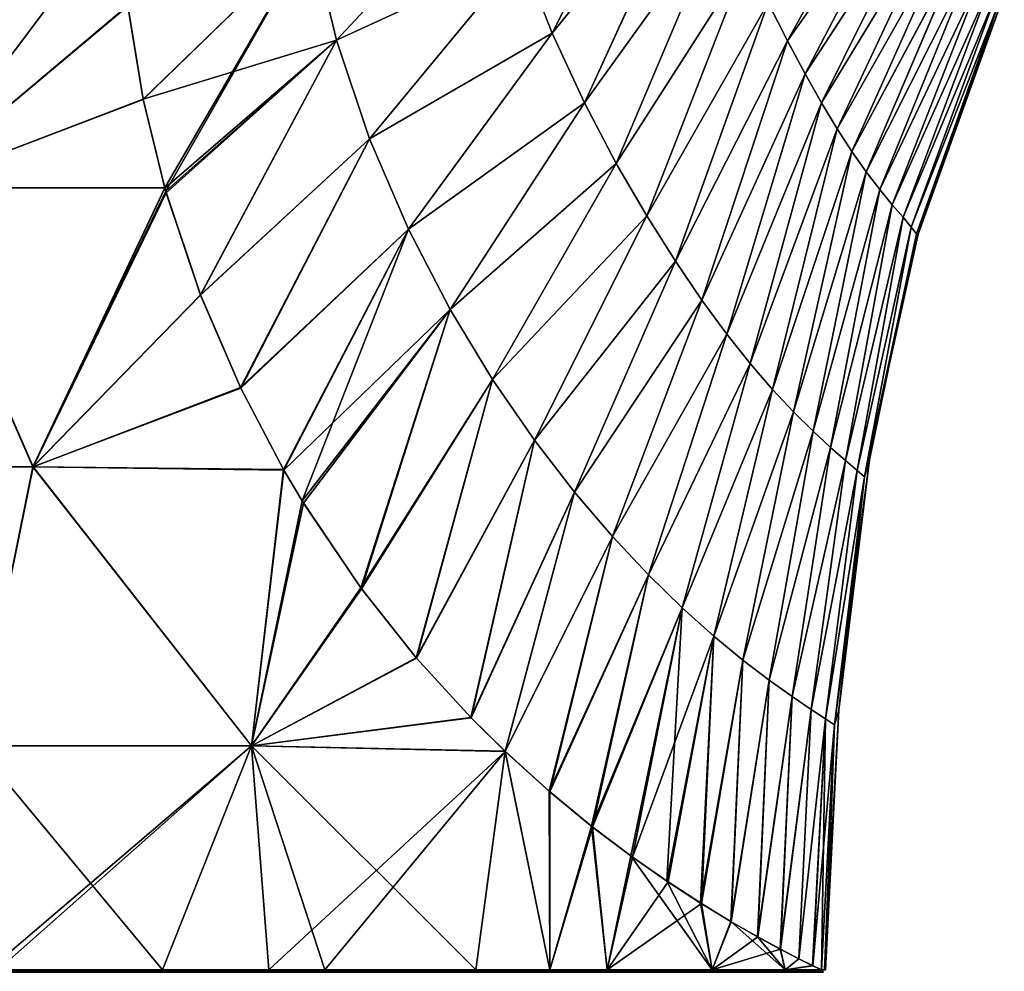
# Model space of a CAD drawing. Units: millimetres. Extents: x -46 to 145, y -107 to 151.
# Drawn here: x -4 to 32, y 0 to 34 of the extents above; entities that cross this region are included whole.
import ezdxf

# ---------------------------------------------------------------- set-up
doc = ezdxf.new("R2010")
doc.units = ezdxf.units.MM
doc.header["$LTSCALE"] = 65.185185
for name, color, linetype in [('20', 7, 'CONTINUOUS'), ('21', 7, 'CONTINUOUS'), ('24', 7, 'CONTINUOUS'), ('31', 7, 'CONTINUOUS'), ('56', 7, 'CONTINUOUS'), ('57', 7, 'CONTINUOUS')]:
    doc.layers.add(name, color=color, linetype=linetype)

msp = doc.modelspace()

# ---------------------------------------------------------------- linework, layer by layer
at = {"layer": '20', "linetype": 'Continuous'}
for points in [[(0.054, 37.995, -25.4), (-7.42, 28.062, -24.292), (-8.753, 38.072, -23.844), (0.054, 37.995, -25.4)], [(-8.743, 38.072, 23.848), (-7.428, 28.062, 24.29), (0.358, 34.573, 25.397), (-8.743, 38.072, 23.848)], [(0.355, 34.598, -25.398), (-7.42, 28.062, -24.292), (0.054, 37.995, -25.4), (0.355, 34.598, -25.398)], [(0.358, 34.573, 25.397), (-7.428, 28.062, 24.29), (0.914, 31.225, 25.384), (0.358, 34.573, 25.397)], [(0.911, 31.239, -25.384), (-7.42, 28.062, -24.292), (0.355, 34.598, -25.398), (0.911, 31.239, -25.384)], [(-7.428, 28.062, 24.29), (1.69, 28.054, 25.344), (0.914, 31.225, 25.384), (-7.428, 28.062, 24.29)], [(1.691, 28.05, -25.344), (-7.42, 28.062, -24.292), (0.911, 31.239, -25.384), (1.691, 28.05, -25.344)], [(-11.801, 18.052, 22.492), (-3.055, 18.052, 25.216), (-7.428, 28.062, 24.29), (-11.801, 18.052, 22.492)], [(-3.042, 18.052, -25.217), (-11.79, 18.052, -22.498), (-7.42, 28.062, -24.292), (-3.042, 18.052, -25.217)], [(-7.428, 28.062, 24.29), (-3.055, 18.052, 25.216), (1.69, 28.054, 25.344), (-7.428, 28.062, 24.29)], [(1.691, 28.05, -25.344), (-3.042, 18.052, -25.217), (-7.42, 28.062, -24.292), (1.691, 28.05, -25.344)], [(1.69, 28.054, 25.344), (-3.055, 18.052, 25.216), (1.723, 27.935, 25.341), (1.69, 28.054, 25.344)], [(1.723, 27.935, 25.341), (-3.055, 18.052, 25.216), (2.961, 24.225, 25.227), (1.723, 27.935, 25.341)], [(1.739, 27.879, -25.34), (-3.042, 18.052, -25.217), (1.691, 28.05, -25.344), (1.739, 27.879, -25.34)], [(2.967, 24.209, -25.226), (-3.042, 18.052, -25.217), (1.739, 27.879, -25.34), (2.967, 24.209, -25.226)], [(2.961, 24.225, 25.227), (-3.055, 18.052, 25.216), (4.41, 20.869, 25.014), (2.961, 24.225, 25.227)], [(4.398, 20.894, -25.016), (-3.042, 18.052, -25.217), (2.967, 24.209, -25.226), (4.398, 20.894, -25.016)], [(-3.055, 18.052, 25.216), (5.947, 17.954, 24.694), (4.41, 20.869, 25.014), (-3.055, 18.052, 25.216)], [(5.956, 17.936, -24.692), (-3.042, 18.052, -25.217), (4.398, 20.894, -25.016), (5.956, 17.936, -24.692)], [(-11.801, 18.052, 22.492), (-5.082, 8.042, 24.886), (-3.055, 18.052, 25.216), (-11.801, 18.052, 22.492)], [(-3.042, 18.052, -25.217), (-5.079, 8.042, -24.887), (-11.79, 18.052, -22.498), (-3.042, 18.052, -25.217)], [(-5.082, 8.042, 24.886), (4.793, 8.042, 24.944), (-3.055, 18.052, 25.216), (-5.082, 8.042, 24.886)], [(4.796, 8.042, -24.943), (-5.079, 8.042, -24.887), (-3.042, 18.052, -25.217), (4.796, 8.042, -24.943)], [(-3.055, 18.052, 25.216), (4.793, 8.042, 24.944), (5.947, 17.954, 24.694), (-3.055, 18.052, 25.216)], [(5.956, 17.936, -24.692), (4.796, 8.042, -24.943), (-3.042, 18.052, -25.217), (5.956, 17.936, -24.692)], [(5.947, 17.954, 24.694), (4.793, 8.042, 24.944), (6.617, 16.834, 24.523), (5.947, 17.954, 24.694)], [(6.668, 16.75, -24.509), (4.796, 8.042, -24.943), (5.956, 17.936, -24.692), (6.668, 16.75, -24.509)], [(6.617, 16.834, 24.523), (4.793, 8.042, 24.944), (8.72, 13.707, 23.856), (6.617, 16.834, 24.523)], [(8.745, 13.672, -23.847), (4.796, 8.042, -24.943), (6.668, 16.75, -24.509), (8.745, 13.672, -23.847)], [(8.72, 13.707, 23.856), (4.793, 8.042, 24.944), (10.719, 11.192, 23.028), (8.72, 13.707, 23.856)], [(10.711, 11.201, -23.031), (4.796, 8.042, -24.943), (8.745, 13.672, -23.847), (10.711, 11.201, -23.031)], [(10.719, 11.192, 23.028), (4.793, 8.042, 24.944), (12.67, 9.055, 22.015), (10.719, 11.192, 23.028)], [(12.677, 9.049, -22.01), (4.796, 8.042, -24.943), (10.711, 11.201, -23.031), (12.677, 9.049, -22.01)], [(4.793, 8.042, 24.944), (13.895, 7.848, 21.262), (12.67, 9.055, 22.015), (4.793, 8.042, 24.944)], [(13.901, 7.842, -21.258), (4.796, 8.042, -24.943), (12.677, 9.049, -22.01), (13.901, 7.842, -21.258)], [(-4.301, 0, 25.033), (1.606, 0, 25.349), (-5.082, 8.042, 24.886), (-4.301, 0, 25.033)], [(-5.082, 8.042, 24.886), (1.606, 0, 25.349), (4.793, 8.042, 24.944), (-5.082, 8.042, 24.886)], [(4.796, 8.042, -24.943), (-4.629, 0, -24.975), (-5.079, 8.042, -24.887), (4.796, 8.042, -24.943)], [(-4.301, 0, -25.033), (-4.629, 0, -24.975), (4.796, 8.042, -24.943), (-4.301, 0, -25.033)], [(1.606, 0, -25.349), (-4.301, 0, -25.033), (4.796, 8.042, -24.943), (1.606, 0, -25.349)], [(1.606, 0, 25.349), (5.421, 0, 24.815), (4.793, 8.042, 24.944), (1.606, 0, 25.349)], [(5.421, 0, -24.815), (1.606, 0, -25.349), (4.796, 8.042, -24.943), (5.421, 0, -24.815)], [(7.426, 0, 24.29), (12.844, 0, 21.913), (4.793, 8.042, 24.944), (7.426, 0, 24.29)], [(4.793, 8.042, 24.944), (12.844, 0, 21.913), (13.895, 7.848, 21.262), (4.793, 8.042, 24.944)], [(5.421, 0, 24.815), (7.426, 0, 24.29), (4.793, 8.042, 24.944), (5.421, 0, 24.815)], [(13.901, 7.842, -21.258), (5.421, 0, -24.815), (4.796, 8.042, -24.943), (13.901, 7.842, -21.258)], [(7.426, 0, -24.29), (5.421, 0, -24.815), (13.901, 7.842, -21.258), (7.426, 0, -24.29)], [(12.844, 0, -21.913), (7.426, 0, -24.29), (13.901, 7.842, -21.258), (12.844, 0, -21.913)], [(12.844, 0, 21.913), (15.504, 0, 20.119), (13.895, 7.848, 21.262), (12.844, 0, 21.913)], [(15.504, 0, -20.119), (12.844, 0, -21.913), (13.901, 7.842, -21.258), (15.504, 0, -20.119)], [(13.895, 7.848, 21.262), (15.504, 0, 20.119), (15.483, 6.41, 20.135), (13.895, 7.848, 21.262)], [(15.509, 6.388, -20.116), (15.504, 0, -20.119), (13.901, 7.842, -21.258), (15.509, 6.388, -20.116)], [(15.483, 6.41, 20.135), (15.504, 0, 20.119), (16.994, 5.162, 18.878), (15.483, 6.41, 20.135)], [(17.037, 5.129, -18.839), (15.504, 0, -20.119), (15.509, 6.388, -20.116), (17.037, 5.129, -18.839)], [(15.504, 0, 20.119), (17.565, 0, 18.348), (16.994, 5.162, 18.878), (15.504, 0, 20.119)], [(17.565, 0, -18.348), (15.504, 0, -20.119), (17.037, 5.129, -18.839), (17.565, 0, -18.348)], [(16.994, 5.162, 18.878), (17.565, 0, 18.348), (18.411, 4.091, 17.499), (16.994, 5.162, 18.878)], [(18.464, 4.052, -17.443), (17.565, 0, -18.348), (17.037, 5.129, -18.839), (18.464, 4.052, -17.443)], [(17.565, 0, 18.348), (21.333, 0, 13.787), (18.411, 4.091, 17.499), (17.565, 0, 18.348)], [(19.744, 3.158, -15.979), (17.565, 0, -18.348), (18.464, 4.052, -17.443), (19.744, 3.158, -15.979)], [(18.411, 4.091, 17.499), (21.333, 0, 13.787), (19.705, 3.185, 16.028), (18.411, 4.091, 17.499)], [(19.705, 3.185, 16.028), (21.333, 0, 13.787), (20.914, 2.398, 14.414), (19.705, 3.185, 16.028)], [(20.943, 2.38, -14.373), (17.565, 0, -18.348), (19.744, 3.158, -15.979), (20.943, 2.38, -14.373)], [(21.333, 0, -13.787), (17.565, 0, -18.348), (20.943, 2.38, -14.373), (21.333, 0, -13.787)], [(20.914, 2.398, 14.414), (21.333, 0, 13.787), (21.997, 1.74, 12.699), (20.914, 2.398, 14.414)], [(22.016, 1.729, -12.668), (21.333, 0, -13.787), (20.943, 2.38, -14.373), (22.016, 1.729, -12.668)], [(21.333, 0, 13.787), (23.943, 0, 8.478), (21.997, 1.74, 12.699), (21.333, 0, 13.787)], [(22.965, 1.188, -10.852), (21.333, 0, -13.787), (22.016, 1.729, -12.668), (22.965, 1.188, -10.852)], [(21.997, 1.74, 12.699), (23.943, 0, 8.478), (22.953, 1.194, 10.878), (21.997, 1.74, 12.699)], [(23.779, 0.747, -8.93), (21.333, 0, -13.787), (22.965, 1.188, -10.852), (23.779, 0.747, -8.93)], [(22.953, 1.194, 10.878), (23.943, 0, 8.478), (23.769, 0.752, 8.955), (22.953, 1.194, 10.878)], [(23.943, 0, -8.478), (21.333, 0, -13.787), (23.779, 0.747, -8.93), (23.943, 0, -8.478)], [(23.769, 0.752, 8.955), (23.943, 0, 8.478), (24.434, 0.406, 6.939), (23.769, 0.752, 8.955)], [(24.44, 0.403, -6.915), (23.943, 0, -8.478), (23.779, 0.747, -8.93), (24.44, 0.403, -6.915)], [(24.434, 0.406, 6.939), (23.943, 0, 8.478), (24.933, 0.156, 4.85), (24.434, 0.406, 6.939)], [(24.936, 0.155, -4.833), (23.943, 0, -8.478), (24.44, 0.403, -6.915), (24.936, 0.155, -4.833)], [(23.943, 0, 8.478), (25.255, 0, 2.71), (24.933, 0.156, 4.85), (23.943, 0, 8.478)], [(25.255, 0, -2.71), (23.943, 0, -8.478), (24.936, 0.155, -4.833), (25.255, 0, -2.71)]]:
    msp.add_3dface(points, dxfattribs=at)
at = {"layer": '21', "linetype": 'Continuous'}
for points in [[(14.486, 36.414, 22.107), (15.588, 33.609, 21.479), (20.03, 42.456, 19.75), (14.486, 36.414, 22.107)], [(20.03, 42.456, 19.75), (15.588, 33.609, 21.479), (20.88, 40.136, 19.119), (20.03, 42.456, 19.75)], [(23.335, 34.695, 16.561), (24.032, 33.334, 15.592), (28.423, 41.297, 13.932), (23.335, 34.695, 16.561)], [(28.423, 41.297, 13.932), (24.032, 33.334, 15.592), (28.877, 40.219, 13.04), (28.423, 41.297, 13.932)], [(15.588, 33.609, 21.479), (16.746, 31.111, 20.7), (20.88, 40.136, 19.119), (15.588, 33.609, 21.479)], [(20.88, 40.136, 19.119), (16.746, 31.111, 20.7), (21.743, 38.071, 18.353), (20.88, 40.136, 19.119)], [(24.032, 33.334, 15.592), (24.667, 32.148, 14.594), (28.877, 40.219, 13.04), (24.032, 33.334, 15.592)], [(28.877, 40.219, 13.04), (24.667, 32.148, 14.594), (29.29, 39.262, 12.119), (28.877, 40.219, 13.04)], [(6.945, 37.1, 24.584), (7.844, 33.354, 24.358), (13.532, 39.459, 22.559), (6.945, 37.1, 24.584)], [(13.532, 39.459, 22.559), (7.844, 33.354, 24.358), (14.486, 36.414, 22.107), (13.532, 39.459, 22.559)], [(24.667, 32.148, 14.594), (25.257, 31.104, 13.563), (29.29, 39.262, 12.119), (24.667, 32.148, 14.594)], [(29.29, 39.262, 12.119), (25.257, 31.104, 13.563), (29.674, 38.407, 11.164), (29.29, 39.262, 12.119)], [(25.257, 31.104, 13.563), (25.813, 30.181, 12.489), (29.674, 38.407, 11.164), (25.257, 31.104, 13.563)], [(29.674, 38.407, 11.164), (25.813, 30.181, 12.489), (30.041, 37.639, 10.157), (29.674, 38.407, 11.164)], [(16.746, 31.111, 20.7), (17.889, 28.935, 19.802), (21.743, 38.071, 18.353), (16.746, 31.111, 20.7)], [(21.743, 38.071, 18.353), (17.889, 28.935, 19.802), (22.568, 36.266, 17.49), (21.743, 38.071, 18.353)], [(25.813, 30.181, 12.489), (26.346, 29.361, 11.355), (30.041, 37.639, 10.157), (25.813, 30.181, 12.489)], [(30.041, 37.639, 10.157), (26.346, 29.361, 11.355), (30.396, 36.951, 9.077), (30.041, 37.639, 10.157)], [(0.358, 34.573, 25.397), (0.914, 31.225, 25.384), (6.945, 37.1, 24.584), (0.358, 34.573, 25.397)], [(0.914, 31.225, 25.384), (1.69, 28.054, 25.344), (6.945, 37.1, 24.584), (0.914, 31.225, 25.384)], [(1.69, 28.054, 25.344), (1.723, 27.935, 25.341), (6.945, 37.1, 24.584), (1.69, 28.054, 25.344)], [(6.945, 37.1, 24.584), (1.723, 27.935, 25.341), (7.844, 33.354, 24.358), (6.945, 37.1, 24.584)], [(26.346, 29.361, 11.355), (26.858, 28.635, 10.133), (30.396, 36.951, 9.077), (26.346, 29.361, 11.355)], [(30.396, 36.951, 9.077), (26.858, 28.635, 10.133), (30.736, 36.339, 7.902), (30.396, 36.951, 9.077)], [(7.844, 33.354, 24.358), (9.031, 29.822, 23.987), (14.486, 36.414, 22.107), (7.844, 33.354, 24.358)], [(14.486, 36.414, 22.107), (9.031, 29.822, 23.987), (15.588, 33.609, 21.479), (14.486, 36.414, 22.107)], [(17.889, 28.935, 19.802), (18.984, 27.05, 18.811), (22.568, 36.266, 17.49), (17.889, 28.935, 19.802)], [(22.568, 36.266, 17.49), (18.984, 27.05, 18.811), (23.335, 34.695, 16.561), (22.568, 36.266, 17.49)], [(26.858, 28.635, 10.133), (27.345, 27.999, 8.805), (30.736, 36.339, 7.902), (26.858, 28.635, 10.133)], [(30.736, 36.339, 7.902), (27.345, 27.999, 8.805), (31.051, 35.806, 6.608), (30.736, 36.339, 7.902)], [(27.345, 27.999, 8.805), (27.793, 27.453, 7.345), (31.051, 35.806, 6.608), (27.345, 27.999, 8.805)], [(31.051, 35.806, 6.608), (27.793, 27.453, 7.345), (31.322, 35.358, 5.18), (31.051, 35.806, 6.608)], [(27.793, 27.453, 7.345), (28.179, 27.002, 5.74), (31.322, 35.358, 5.18), (27.793, 27.453, 7.345)], [(31.322, 35.358, 5.18), (28.179, 27.002, 5.74), (31.525, 34.999, 3.604), (31.322, 35.358, 5.18)], [(28.179, 27.002, 5.74), (28.475, 26.646, 3.979), (31.525, 34.999, 3.604), (28.179, 27.002, 5.74)], [(31.525, 34.999, 3.604), (28.475, 26.646, 3.979), (31.646, 34.755, 1.875), (31.525, 34.999, 3.604)], [(31.646, 34.755, 1.875), (28.719, 26.399, 0), (31.813, 35.005, 0), (31.646, 34.755, 1.875)], [(18.984, 27.05, 18.811), (20.008, 25.428, 17.754), (23.335, 34.695, 16.561), (18.984, 27.05, 18.811)], [(23.335, 34.695, 16.561), (20.008, 25.428, 17.754), (24.032, 33.334, 15.592), (23.335, 34.695, 16.561)], [(28.475, 26.646, 3.979), (28.659, 26.409, 2.062), (31.646, 34.755, 1.875), (28.475, 26.646, 3.979)], [(28.659, 26.409, 2.062), (28.719, 26.399, 0), (31.646, 34.755, 1.875), (28.659, 26.409, 2.062)], [(9.031, 29.822, 23.987), (10.427, 26.575, 23.452), (15.588, 33.609, 21.479), (9.031, 29.822, 23.987)], [(15.588, 33.609, 21.479), (10.427, 26.575, 23.452), (16.746, 31.111, 20.7), (15.588, 33.609, 21.479)], [(1.723, 27.935, 25.341), (2.961, 24.225, 25.227), (7.844, 33.354, 24.358), (1.723, 27.935, 25.341)], [(7.844, 33.354, 24.358), (2.961, 24.225, 25.227), (9.031, 29.822, 23.987), (7.844, 33.354, 24.358)], [(20.008, 25.428, 17.754), (20.961, 24.029, 16.641), (24.032, 33.334, 15.592), (20.008, 25.428, 17.754)], [(24.032, 33.334, 15.592), (20.961, 24.029, 16.641), (24.667, 32.148, 14.594), (24.032, 33.334, 15.592)], [(20.961, 24.029, 16.641), (21.854, 22.813, 15.47), (24.667, 32.148, 14.594), (20.961, 24.029, 16.641)], [(24.667, 32.148, 14.594), (21.854, 22.813, 15.47), (25.257, 31.104, 13.563), (24.667, 32.148, 14.594)], [(10.427, 26.575, 23.452), (11.928, 23.69, 22.758), (16.746, 31.111, 20.7), (10.427, 26.575, 23.452)], [(16.746, 31.111, 20.7), (11.928, 23.69, 22.758), (17.889, 28.935, 19.802), (16.746, 31.111, 20.7)], [(21.854, 22.813, 15.47), (22.697, 21.752, 14.232), (25.257, 31.104, 13.563), (21.854, 22.813, 15.47)], [(25.257, 31.104, 13.563), (22.697, 21.752, 14.232), (25.813, 30.181, 12.489), (25.257, 31.104, 13.563)], [(22.697, 21.752, 14.232), (23.494, 20.826, 12.912), (25.813, 30.181, 12.489), (22.697, 21.752, 14.232)], [(25.813, 30.181, 12.489), (23.494, 20.826, 12.912), (26.346, 29.361, 11.355), (25.813, 30.181, 12.489)], [(2.961, 24.225, 25.227), (4.41, 20.869, 25.014), (9.031, 29.822, 23.987), (2.961, 24.225, 25.227)], [(9.031, 29.822, 23.987), (4.41, 20.869, 25.014), (10.427, 26.575, 23.452), (9.031, 29.822, 23.987)], [(23.494, 20.826, 12.912), (24.249, 20.021, 11.487), (26.346, 29.361, 11.355), (23.494, 20.826, 12.912)], [(26.346, 29.361, 11.355), (24.249, 20.021, 11.487), (26.858, 28.635, 10.133), (26.346, 29.361, 11.355)], [(11.928, 23.69, 22.758), (13.451, 21.178, 21.916), (17.889, 28.935, 19.802), (11.928, 23.69, 22.758)], [(17.889, 28.935, 19.802), (13.451, 21.178, 21.916), (18.984, 27.05, 18.811), (17.889, 28.935, 19.802)], [(24.249, 20.021, 11.487), (24.949, 19.33, 9.939), (26.858, 28.635, 10.133), (24.249, 20.021, 11.487)], [(26.858, 28.635, 10.133), (24.949, 19.33, 9.939), (27.345, 27.999, 8.805), (26.858, 28.635, 10.133)], [(24.949, 19.33, 9.939), (25.581, 18.75, 8.25), (27.345, 27.999, 8.805), (24.949, 19.33, 9.939)], [(27.345, 27.999, 8.805), (25.581, 18.75, 8.25), (27.793, 27.453, 7.345), (27.345, 27.999, 8.805)], [(25.581, 18.75, 8.25), (26.119, 18.281, 6.41), (27.793, 27.453, 7.345), (25.581, 18.75, 8.25)], [(27.793, 27.453, 7.345), (26.119, 18.281, 6.41), (28.179, 27.002, 5.74), (27.793, 27.453, 7.345)], [(13.451, 21.178, 21.916), (14.95, 19.006, 20.941), (18.984, 27.05, 18.811), (13.451, 21.178, 21.916)], [(18.984, 27.05, 18.811), (14.95, 19.006, 20.941), (20.008, 25.428, 17.754), (18.984, 27.05, 18.811)], [(26.119, 18.281, 6.41), (26.531, 17.924, 4.415), (28.179, 27.002, 5.74), (26.119, 18.281, 6.41)], [(28.179, 27.002, 5.74), (26.531, 17.924, 4.415), (28.475, 26.646, 3.979), (28.179, 27.002, 5.74)], [(4.41, 20.869, 25.014), (5.947, 17.954, 24.694), (10.427, 26.575, 23.452), (4.41, 20.869, 25.014)], [(5.947, 17.954, 24.694), (6.617, 16.834, 24.523), (10.427, 26.575, 23.452), (5.947, 17.954, 24.694)], [(10.427, 26.575, 23.452), (6.617, 16.834, 24.523), (11.928, 23.69, 22.758), (10.427, 26.575, 23.452)], [(26.531, 17.924, 4.415), (26.793, 17.692, 2.274), (28.475, 26.646, 3.979), (26.531, 17.924, 4.415)], [(28.475, 26.646, 3.979), (26.793, 17.692, 2.274), (28.659, 26.409, 2.062), (28.475, 26.646, 3.979)], [(26.793, 17.692, 2.274), (26.979, 18.303, 0), (28.659, 26.409, 2.062), (26.793, 17.692, 2.274)], [(28.659, 26.409, 2.062), (26.979, 18.303, 0), (28.44, 25.346, 0), (28.659, 26.409, 2.062)], [(28.719, 26.399, 0), (28.659, 26.409, 2.062), (28.44, 25.346, 0), (28.719, 26.399, 0)], [(14.95, 19.006, 20.941), (16.388, 17.143, 19.849), (20.008, 25.428, 17.754), (14.95, 19.006, 20.941)], [(20.008, 25.428, 17.754), (16.388, 17.143, 19.849), (20.961, 24.029, 16.641), (20.008, 25.428, 17.754)], [(16.388, 17.143, 19.849), (17.751, 15.547, 18.653), (20.961, 24.029, 16.641), (16.388, 17.143, 19.849)], [(20.961, 24.029, 16.641), (17.751, 15.547, 18.653), (21.854, 22.813, 15.47), (20.961, 24.029, 16.641)], [(6.617, 16.834, 24.523), (8.72, 13.707, 23.856), (11.928, 23.69, 22.758), (6.617, 16.834, 24.523)], [(11.928, 23.69, 22.758), (8.72, 13.707, 23.856), (13.451, 21.178, 21.916), (11.928, 23.69, 22.758)], [(17.751, 15.547, 18.653), (19.04, 14.173, 17.348), (21.854, 22.813, 15.47), (17.751, 15.547, 18.653)], [(21.854, 22.813, 15.47), (19.04, 14.173, 17.348), (22.697, 21.752, 14.232), (21.854, 22.813, 15.47)], [(19.04, 14.173, 17.348), (20.252, 12.992, 15.933), (22.697, 21.752, 14.232), (19.04, 14.173, 17.348)], [(22.697, 21.752, 14.232), (20.252, 12.992, 15.933), (23.494, 20.826, 12.912), (22.697, 21.752, 14.232)], [(8.72, 13.707, 23.856), (10.719, 11.192, 23.028), (13.451, 21.178, 21.916), (8.72, 13.707, 23.856)], [(13.451, 21.178, 21.916), (10.719, 11.192, 23.028), (14.95, 19.006, 20.941), (13.451, 21.178, 21.916)], [(20.252, 12.992, 15.933), (21.383, 11.98, 14.4), (23.494, 20.826, 12.912), (20.252, 12.992, 15.933)], [(23.494, 20.826, 12.912), (21.383, 11.98, 14.4), (24.249, 20.021, 11.487), (23.494, 20.826, 12.912)], [(21.383, 11.98, 14.4), (22.428, 11.118, 12.737), (24.249, 20.021, 11.487), (21.383, 11.98, 14.4)], [(24.249, 20.021, 11.487), (22.428, 11.118, 12.737), (24.949, 19.33, 9.939), (24.249, 20.021, 11.487)], [(22.428, 11.118, 12.737), (23.372, 10.397, 10.94), (24.949, 19.33, 9.939), (22.428, 11.118, 12.737)], [(24.949, 19.33, 9.939), (23.372, 10.397, 10.94), (25.581, 18.75, 8.25), (24.949, 19.33, 9.939)], [(10.719, 11.192, 23.028), (12.67, 9.055, 22.015), (14.95, 19.006, 20.941), (10.719, 11.192, 23.028)], [(14.95, 19.006, 20.941), (12.67, 9.055, 22.015), (16.388, 17.143, 19.849), (14.95, 19.006, 20.941)], [(23.372, 10.397, 10.94), (24.198, 9.808, 9), (25.581, 18.75, 8.25), (23.372, 10.397, 10.94)], [(25.581, 18.75, 8.25), (24.198, 9.808, 9), (26.119, 18.281, 6.41), (25.581, 18.75, 8.25)], [(24.198, 9.808, 9), (24.879, 9.347, 6.925), (26.119, 18.281, 6.41), (24.198, 9.808, 9)], [(26.119, 18.281, 6.41), (24.879, 9.347, 6.925), (26.531, 17.924, 4.415), (26.119, 18.281, 6.41)], [(26.793, 17.692, 2.274), (25.873, 9.32, 0), (26.979, 18.303, 0), (26.793, 17.692, 2.274)], [(24.879, 9.347, 6.925), (25.393, 9.009, 4.719), (26.531, 17.924, 4.415), (24.879, 9.347, 6.925)], [(26.531, 17.924, 4.415), (25.393, 9.009, 4.719), (26.793, 17.692, 2.274), (26.531, 17.924, 4.415)], [(25.393, 9.009, 4.719), (25.715, 8.8, 2.404), (26.793, 17.692, 2.274), (25.393, 9.009, 4.719)], [(25.715, 8.8, 2.404), (25.873, 9.32, 0), (26.793, 17.692, 2.274), (25.715, 8.8, 2.404)], [(12.67, 9.055, 22.015), (13.895, 7.848, 21.262), (16.388, 17.143, 19.849), (12.67, 9.055, 22.015)], [(16.388, 17.143, 19.849), (13.895, 7.848, 21.262), (17.751, 15.547, 18.653), (16.388, 17.143, 19.849)], [(13.895, 7.848, 21.262), (15.483, 6.41, 20.135), (17.751, 15.547, 18.653), (13.895, 7.848, 21.262)], [(17.751, 15.547, 18.653), (15.483, 6.41, 20.135), (19.04, 14.173, 17.348), (17.751, 15.547, 18.653)], [(15.483, 6.41, 20.135), (16.994, 5.162, 18.878), (19.04, 14.173, 17.348), (15.483, 6.41, 20.135)], [(19.04, 14.173, 17.348), (16.994, 5.162, 18.878), (20.252, 12.992, 15.933), (19.04, 14.173, 17.348)], [(16.994, 5.162, 18.878), (18.411, 4.091, 17.499), (20.252, 12.992, 15.933), (16.994, 5.162, 18.878)], [(18.411, 4.091, 17.499), (19.705, 3.185, 16.028), (20.252, 12.992, 15.933), (18.411, 4.091, 17.499)], [(20.252, 12.992, 15.933), (19.705, 3.185, 16.028), (21.383, 11.98, 14.4), (20.252, 12.992, 15.933)], [(19.705, 3.185, 16.028), (20.914, 2.398, 14.414), (21.383, 11.98, 14.4), (19.705, 3.185, 16.028)], [(21.383, 11.98, 14.4), (20.914, 2.398, 14.414), (22.428, 11.118, 12.737), (21.383, 11.98, 14.4)], [(20.914, 2.398, 14.414), (21.997, 1.74, 12.699), (22.428, 11.118, 12.737), (20.914, 2.398, 14.414)], [(22.428, 11.118, 12.737), (21.997, 1.74, 12.699), (23.372, 10.397, 10.94), (22.428, 11.118, 12.737)], [(21.997, 1.74, 12.699), (22.953, 1.194, 10.878), (23.372, 10.397, 10.94), (21.997, 1.74, 12.699)], [(23.372, 10.397, 10.94), (22.953, 1.194, 10.878), (24.198, 9.808, 9), (23.372, 10.397, 10.94)], [(22.953, 1.194, 10.878), (23.769, 0.752, 8.955), (24.198, 9.808, 9), (22.953, 1.194, 10.878)], [(24.198, 9.808, 9), (23.769, 0.752, 8.955), (24.879, 9.347, 6.925), (24.198, 9.808, 9)], [(23.769, 0.752, 8.955), (24.434, 0.406, 6.939), (24.879, 9.347, 6.925), (23.769, 0.752, 8.955)], [(24.879, 9.347, 6.925), (24.434, 0.406, 6.939), (25.393, 9.009, 4.719), (24.879, 9.347, 6.925)], [(25.715, 8.8, 2.404), (25.4, 0, 0), (25.873, 9.32, 0), (25.715, 8.8, 2.404)], [(24.434, 0.406, 6.939), (24.933, 0.156, 4.85), (25.393, 9.009, 4.719), (24.434, 0.406, 6.939)], [(24.933, 0.156, 4.85), (25.255, 0, 2.71), (25.393, 9.009, 4.719), (24.933, 0.156, 4.85)], [(25.393, 9.009, 4.719), (25.255, 0, 2.71), (25.715, 8.8, 2.404), (25.393, 9.009, 4.719)], [(25.255, 0, 2.71), (25.364, 0, 1.357), (25.715, 8.8, 2.404), (25.255, 0, 2.71)], [(25.364, 0, 1.357), (25.4, 0, 0), (25.715, 8.8, 2.404), (25.364, 0, 1.357)]]:
    msp.add_3dface(points, dxfattribs=at)
at = {"layer": '24', "linetype": 'Continuous'}
for points in [[(14.486, 36.416, -22.107), (20.031, 42.453, -19.749), (15.587, 33.61, -21.48), (14.486, 36.416, -22.107)], [(20.031, 42.453, -19.749), (20.881, 40.134, -19.119), (15.587, 33.61, -21.48), (20.031, 42.453, -19.749)], [(23.335, 34.694, -16.56), (28.424, 41.295, -13.931), (24.032, 33.333, -15.591), (23.335, 34.694, -16.56)], [(28.424, 41.295, -13.931), (28.878, 40.217, -13.038), (24.032, 33.333, -15.591), (28.424, 41.295, -13.931)], [(15.587, 33.61, -21.48), (20.881, 40.134, -19.119), (16.745, 31.112, -20.7), (15.587, 33.61, -21.48)], [(20.881, 40.134, -19.119), (21.744, 38.069, -18.352), (16.745, 31.112, -20.7), (20.881, 40.134, -19.119)], [(24.032, 33.333, -15.591), (28.878, 40.217, -13.038), (24.668, 32.147, -14.593), (24.032, 33.333, -15.591)], [(28.878, 40.217, -13.038), (29.29, 39.26, -12.118), (24.668, 32.147, -14.593), (28.878, 40.217, -13.038)], [(7.844, 33.354, -24.358), (6.945, 37.1, -24.584), (13.532, 39.461, -22.559), (7.844, 33.354, -24.358)], [(7.844, 33.354, -24.358), (13.532, 39.461, -22.559), (14.486, 36.416, -22.107), (7.844, 33.354, -24.358)], [(24.668, 32.147, -14.593), (29.29, 39.26, -12.118), (25.257, 31.104, -13.563), (24.668, 32.147, -14.593)], [(29.29, 39.26, -12.118), (29.674, 38.406, -11.162), (25.257, 31.104, -13.563), (29.29, 39.26, -12.118)], [(25.257, 31.104, -13.563), (29.674, 38.406, -11.162), (25.813, 30.18, -12.489), (25.257, 31.104, -13.563)], [(29.674, 38.406, -11.162), (30.041, 37.638, -10.156), (25.813, 30.18, -12.489), (29.674, 38.406, -11.162)], [(16.745, 31.112, -20.7), (21.744, 38.069, -18.352), (17.889, 28.935, -19.802), (16.745, 31.112, -20.7)], [(21.744, 38.069, -18.352), (22.569, 36.265, -17.49), (17.889, 28.935, -19.802), (21.744, 38.069, -18.352)], [(25.813, 30.18, -12.489), (30.041, 37.638, -10.156), (26.346, 29.361, -11.354), (25.813, 30.18, -12.489)], [(30.041, 37.638, -10.156), (30.396, 36.95, -9.076), (26.346, 29.361, -11.354), (30.041, 37.638, -10.156)], [(0.911, 31.239, -25.384), (0.355, 34.598, -25.398), (6.945, 37.1, -24.584), (0.911, 31.239, -25.384)], [(7.844, 33.354, -24.358), (0.911, 31.239, -25.384), (6.945, 37.1, -24.584), (7.844, 33.354, -24.358)], [(26.346, 29.361, -11.354), (30.396, 36.95, -9.076), (26.859, 28.635, -10.133), (26.346, 29.361, -11.354)], [(30.396, 36.95, -9.076), (30.736, 36.339, -7.901), (26.859, 28.635, -10.133), (30.396, 36.95, -9.076)], [(9.031, 29.822, -23.987), (7.844, 33.354, -24.358), (14.486, 36.416, -22.107), (9.031, 29.822, -23.987)], [(9.031, 29.822, -23.987), (14.486, 36.416, -22.107), (15.587, 33.61, -21.48), (9.031, 29.822, -23.987)], [(17.889, 28.935, -19.802), (22.569, 36.265, -17.49), (18.983, 27.051, -18.812), (17.889, 28.935, -19.802)], [(22.569, 36.265, -17.49), (23.335, 34.694, -16.56), (18.983, 27.051, -18.812), (22.569, 36.265, -17.49)], [(26.859, 28.635, -10.133), (30.736, 36.339, -7.901), (27.345, 27.999, -8.805), (26.859, 28.635, -10.133)], [(30.736, 36.339, -7.901), (31.051, 35.806, -6.607), (27.345, 27.999, -8.805), (30.736, 36.339, -7.901)], [(27.345, 27.999, -8.805), (31.051, 35.806, -6.607), (27.793, 27.453, -7.345), (27.345, 27.999, -8.805)], [(31.051, 35.806, -6.607), (31.322, 35.358, -5.179), (27.793, 27.453, -7.345), (31.051, 35.806, -6.607)], [(27.793, 27.453, -7.345), (31.322, 35.358, -5.179), (28.18, 27.002, -5.74), (27.793, 27.453, -7.345)], [(31.322, 35.358, -5.179), (31.525, 34.999, -3.604), (28.18, 27.002, -5.74), (31.322, 35.358, -5.179)], [(28.18, 27.002, -5.74), (31.525, 34.999, -3.604), (28.475, 26.646, -3.979), (28.18, 27.002, -5.74)], [(31.525, 34.999, -3.604), (31.646, 34.755, -1.874), (28.475, 26.646, -3.979), (31.525, 34.999, -3.604)], [(31.813, 35.005, 0), (28.719, 26.399, 0), (28.659, 26.409, -2.062), (31.813, 35.005, 0)], [(31.646, 34.755, -1.874), (31.813, 35.005, 0), (28.659, 26.409, -2.062), (31.646, 34.755, -1.874)], [(18.983, 27.051, -18.812), (23.335, 34.694, -16.56), (20.008, 25.429, -17.754), (18.983, 27.051, -18.812)], [(23.335, 34.694, -16.56), (24.032, 33.333, -15.591), (20.008, 25.429, -17.754), (23.335, 34.694, -16.56)], [(28.475, 26.646, -3.979), (31.646, 34.755, -1.874), (28.659, 26.409, -2.062), (28.475, 26.646, -3.979)], [(10.427, 26.575, -23.452), (9.031, 29.822, -23.987), (15.587, 33.61, -21.48), (10.427, 26.575, -23.452)], [(10.427, 26.575, -23.452), (15.587, 33.61, -21.48), (16.745, 31.112, -20.7), (10.427, 26.575, -23.452)], [(1.691, 28.05, -25.344), (0.911, 31.239, -25.384), (7.844, 33.354, -24.358), (1.691, 28.05, -25.344)], [(1.739, 27.879, -25.34), (1.691, 28.05, -25.344), (7.844, 33.354, -24.358), (1.739, 27.879, -25.34)], [(2.967, 24.209, -25.226), (1.739, 27.879, -25.34), (7.844, 33.354, -24.358), (2.967, 24.209, -25.226)], [(9.031, 29.822, -23.987), (2.967, 24.209, -25.226), (7.844, 33.354, -24.358), (9.031, 29.822, -23.987)], [(20.008, 25.429, -17.754), (24.032, 33.333, -15.591), (20.961, 24.029, -16.642), (20.008, 25.429, -17.754)], [(24.032, 33.333, -15.591), (24.668, 32.147, -14.593), (20.961, 24.029, -16.642), (24.032, 33.333, -15.591)], [(20.961, 24.029, -16.642), (24.668, 32.147, -14.593), (21.854, 22.813, -15.47), (20.961, 24.029, -16.642)], [(24.668, 32.147, -14.593), (25.257, 31.104, -13.563), (21.854, 22.813, -15.47), (24.668, 32.147, -14.593)], [(11.928, 23.69, -22.758), (10.427, 26.575, -23.452), (16.745, 31.112, -20.7), (11.928, 23.69, -22.758)], [(11.928, 23.69, -22.758), (16.745, 31.112, -20.7), (17.889, 28.935, -19.802), (11.928, 23.69, -22.758)], [(21.854, 22.813, -15.47), (25.257, 31.104, -13.563), (22.696, 21.752, -14.233), (21.854, 22.813, -15.47)], [(25.257, 31.104, -13.563), (25.813, 30.18, -12.489), (22.696, 21.752, -14.233), (25.257, 31.104, -13.563)], [(22.696, 21.752, -14.233), (25.813, 30.18, -12.489), (23.494, 20.827, -12.912), (22.696, 21.752, -14.233)], [(25.813, 30.18, -12.489), (26.346, 29.361, -11.354), (23.494, 20.827, -12.912), (25.813, 30.18, -12.489)], [(4.398, 20.894, -25.016), (2.967, 24.209, -25.226), (9.031, 29.822, -23.987), (4.398, 20.894, -25.016)], [(10.427, 26.575, -23.452), (4.398, 20.894, -25.016), (9.031, 29.822, -23.987), (10.427, 26.575, -23.452)], [(23.494, 20.827, -12.912), (26.346, 29.361, -11.354), (24.248, 20.021, -11.487), (23.494, 20.827, -12.912)], [(26.346, 29.361, -11.354), (26.859, 28.635, -10.133), (24.248, 20.021, -11.487), (26.346, 29.361, -11.354)], [(13.451, 21.178, -21.916), (11.928, 23.69, -22.758), (17.889, 28.935, -19.802), (13.451, 21.178, -21.916)], [(13.451, 21.178, -21.916), (17.889, 28.935, -19.802), (18.983, 27.051, -18.812), (13.451, 21.178, -21.916)], [(24.248, 20.021, -11.487), (26.859, 28.635, -10.133), (24.949, 19.33, -9.94), (24.248, 20.021, -11.487)], [(26.859, 28.635, -10.133), (27.345, 27.999, -8.805), (24.949, 19.33, -9.94), (26.859, 28.635, -10.133)], [(24.949, 19.33, -9.94), (27.345, 27.999, -8.805), (25.581, 18.75, -8.25), (24.949, 19.33, -9.94)], [(27.345, 27.999, -8.805), (27.793, 27.453, -7.345), (25.581, 18.75, -8.25), (27.345, 27.999, -8.805)], [(25.581, 18.75, -8.25), (27.793, 27.453, -7.345), (26.118, 18.281, -6.411), (25.581, 18.75, -8.25)], [(27.793, 27.453, -7.345), (28.18, 27.002, -5.74), (26.118, 18.281, -6.411), (27.793, 27.453, -7.345)], [(14.95, 19.006, -20.941), (13.451, 21.178, -21.916), (18.983, 27.051, -18.812), (14.95, 19.006, -20.941)], [(14.95, 19.006, -20.941), (18.983, 27.051, -18.812), (20.008, 25.429, -17.754), (14.95, 19.006, -20.941)], [(26.118, 18.281, -6.411), (28.18, 27.002, -5.74), (26.531, 17.924, -4.415), (26.118, 18.281, -6.411)], [(28.18, 27.002, -5.74), (28.475, 26.646, -3.979), (26.531, 17.924, -4.415), (28.18, 27.002, -5.74)], [(5.956, 17.936, -24.692), (4.398, 20.894, -25.016), (10.427, 26.575, -23.452), (5.956, 17.936, -24.692)], [(11.928, 23.69, -22.758), (5.956, 17.936, -24.692), (10.427, 26.575, -23.452), (11.928, 23.69, -22.758)], [(26.531, 17.924, -4.415), (28.475, 26.646, -3.979), (26.793, 17.692, -2.274), (26.531, 17.924, -4.415)], [(28.475, 26.646, -3.979), (28.659, 26.409, -2.062), (26.793, 17.692, -2.274), (28.475, 26.646, -3.979)], [(28.659, 26.409, -2.062), (28.719, 26.399, 0), (26.793, 17.692, -2.274), (28.659, 26.409, -2.062)], [(28.719, 26.399, 0), (28.44, 25.346, 0), (26.793, 17.692, -2.274), (28.719, 26.399, 0)], [(16.388, 17.143, -19.849), (14.95, 19.006, -20.941), (20.008, 25.429, -17.754), (16.388, 17.143, -19.849)], [(16.388, 17.143, -19.849), (20.008, 25.429, -17.754), (20.961, 24.029, -16.642), (16.388, 17.143, -19.849)], [(28.44, 25.346, 0), (26.979, 18.303, 0), (26.793, 17.692, -2.274), (28.44, 25.346, 0)], [(17.751, 15.547, -18.653), (16.388, 17.143, -19.849), (20.961, 24.029, -16.642), (17.751, 15.547, -18.653)], [(17.751, 15.547, -18.653), (20.961, 24.029, -16.642), (21.854, 22.813, -15.47), (17.751, 15.547, -18.653)], [(6.668, 16.75, -24.509), (5.956, 17.936, -24.692), (11.928, 23.69, -22.758), (6.668, 16.75, -24.509)], [(8.745, 13.672, -23.847), (6.668, 16.75, -24.509), (11.928, 23.69, -22.758), (8.745, 13.672, -23.847)], [(13.451, 21.178, -21.916), (8.745, 13.672, -23.847), (11.928, 23.69, -22.758), (13.451, 21.178, -21.916)], [(19.04, 14.173, -17.348), (17.751, 15.547, -18.653), (21.854, 22.813, -15.47), (19.04, 14.173, -17.348)], [(19.04, 14.173, -17.348), (21.854, 22.813, -15.47), (22.696, 21.752, -14.233), (19.04, 14.173, -17.348)], [(20.252, 12.992, -15.933), (19.04, 14.173, -17.348), (22.696, 21.752, -14.233), (20.252, 12.992, -15.933)], [(20.252, 12.992, -15.933), (22.696, 21.752, -14.233), (23.494, 20.827, -12.912), (20.252, 12.992, -15.933)], [(10.711, 11.201, -23.031), (8.745, 13.672, -23.847), (13.451, 21.178, -21.916), (10.711, 11.201, -23.031)], [(14.95, 19.006, -20.941), (10.711, 11.201, -23.031), (13.451, 21.178, -21.916), (14.95, 19.006, -20.941)], [(21.383, 11.98, -14.4), (20.252, 12.992, -15.933), (23.494, 20.827, -12.912), (21.383, 11.98, -14.4)], [(21.383, 11.98, -14.4), (23.494, 20.827, -12.912), (24.248, 20.021, -11.487), (21.383, 11.98, -14.4)], [(22.428, 11.118, -12.737), (21.383, 11.98, -14.4), (24.248, 20.021, -11.487), (22.428, 11.118, -12.737)], [(22.428, 11.118, -12.737), (24.248, 20.021, -11.487), (24.949, 19.33, -9.94), (22.428, 11.118, -12.737)], [(23.372, 10.397, -10.94), (22.428, 11.118, -12.737), (24.949, 19.33, -9.94), (23.372, 10.397, -10.94)], [(23.372, 10.397, -10.94), (24.949, 19.33, -9.94), (25.581, 18.75, -8.25), (23.372, 10.397, -10.94)], [(12.677, 9.049, -22.01), (10.711, 11.201, -23.031), (14.95, 19.006, -20.941), (12.677, 9.049, -22.01)], [(16.388, 17.143, -19.849), (12.677, 9.049, -22.01), (14.95, 19.006, -20.941), (16.388, 17.143, -19.849)], [(24.197, 9.808, -9), (23.372, 10.397, -10.94), (25.581, 18.75, -8.25), (24.197, 9.808, -9)], [(24.197, 9.808, -9), (25.581, 18.75, -8.25), (26.118, 18.281, -6.411), (24.197, 9.808, -9)], [(24.879, 9.347, -6.925), (24.197, 9.808, -9), (26.118, 18.281, -6.411), (24.879, 9.347, -6.925)], [(24.879, 9.347, -6.925), (26.118, 18.281, -6.411), (26.531, 17.924, -4.415), (24.879, 9.347, -6.925)], [(26.979, 18.303, 0), (25.873, 9.32, 0), (25.715, 8.8, -2.404), (26.979, 18.303, 0)], [(26.979, 18.303, 0), (25.715, 8.8, -2.404), (26.793, 17.692, -2.274), (26.979, 18.303, 0)], [(25.393, 9.009, -4.719), (24.879, 9.347, -6.925), (26.531, 17.924, -4.415), (25.393, 9.009, -4.719)], [(25.393, 9.009, -4.719), (26.531, 17.924, -4.415), (26.793, 17.692, -2.274), (25.393, 9.009, -4.719)], [(25.715, 8.8, -2.404), (25.393, 9.009, -4.719), (26.793, 17.692, -2.274), (25.715, 8.8, -2.404)], [(13.901, 7.842, -21.258), (12.677, 9.049, -22.01), (16.388, 17.143, -19.849), (13.901, 7.842, -21.258)], [(17.751, 15.547, -18.653), (13.901, 7.842, -21.258), (16.388, 17.143, -19.849), (17.751, 15.547, -18.653)], [(15.509, 6.388, -20.116), (13.901, 7.842, -21.258), (17.751, 15.547, -18.653), (15.509, 6.388, -20.116)], [(19.04, 14.173, -17.348), (15.509, 6.388, -20.116), (17.751, 15.547, -18.653), (19.04, 14.173, -17.348)], [(17.037, 5.129, -18.839), (15.509, 6.388, -20.116), (19.04, 14.173, -17.348), (17.037, 5.129, -18.839)], [(20.252, 12.992, -15.933), (17.037, 5.129, -18.839), (19.04, 14.173, -17.348), (20.252, 12.992, -15.933)], [(18.464, 4.052, -17.443), (17.037, 5.129, -18.839), (20.252, 12.992, -15.933), (18.464, 4.052, -17.443)], [(21.383, 11.98, -14.4), (18.464, 4.052, -17.443), (20.252, 12.992, -15.933), (21.383, 11.98, -14.4)], [(19.744, 3.158, -15.979), (18.464, 4.052, -17.443), (21.383, 11.98, -14.4), (19.744, 3.158, -15.979)], [(20.943, 2.38, -14.373), (19.744, 3.158, -15.979), (21.383, 11.98, -14.4), (20.943, 2.38, -14.373)], [(22.428, 11.118, -12.737), (20.943, 2.38, -14.373), (21.383, 11.98, -14.4), (22.428, 11.118, -12.737)], [(22.016, 1.729, -12.668), (20.943, 2.38, -14.373), (22.428, 11.118, -12.737), (22.016, 1.729, -12.668)], [(23.372, 10.397, -10.94), (22.016, 1.729, -12.668), (22.428, 11.118, -12.737), (23.372, 10.397, -10.94)], [(22.965, 1.188, -10.852), (22.016, 1.729, -12.668), (23.372, 10.397, -10.94), (22.965, 1.188, -10.852)], [(24.197, 9.808, -9), (22.965, 1.188, -10.852), (23.372, 10.397, -10.94), (24.197, 9.808, -9)], [(23.779, 0.747, -8.93), (22.965, 1.188, -10.852), (24.197, 9.808, -9), (23.779, 0.747, -8.93)], [(24.879, 9.347, -6.925), (23.779, 0.747, -8.93), (24.197, 9.808, -9), (24.879, 9.347, -6.925)], [(24.44, 0.403, -6.915), (23.779, 0.747, -8.93), (24.879, 9.347, -6.925), (24.44, 0.403, -6.915)], [(25.393, 9.009, -4.719), (24.44, 0.403, -6.915), (24.879, 9.347, -6.925), (25.393, 9.009, -4.719)], [(25.873, 9.32, 0), (25.4, 0, 0), (25.364, 0, -1.357), (25.873, 9.32, 0)], [(25.873, 9.32, 0), (25.364, 0, -1.357), (25.715, 8.8, -2.404), (25.873, 9.32, 0)], [(24.936, 0.155, -4.833), (24.44, 0.403, -6.915), (25.393, 9.009, -4.719), (24.936, 0.155, -4.833)], [(25.715, 8.8, -2.404), (24.936, 0.155, -4.833), (25.393, 9.009, -4.719), (25.715, 8.8, -2.404)], [(25.255, 0, -2.71), (24.936, 0.155, -4.833), (25.715, 8.8, -2.404), (25.255, 0, -2.71)], [(25.364, 0, -1.357), (25.255, 0, -2.71), (25.715, 8.8, -2.404), (25.364, 0, -1.357)]]:
    msp.add_3dface(points, dxfattribs=at)
at = {"layer": '31', "linetype": 'Continuous'}
for points in [[(0, 0, 25.146), (-4.629, 0, 24.975), (-4.75, 0, 24.693), (0, 0, 25.146)], [(-4.75, 0, -24.693), (-4.301, 0, -25.033), (0, 0, -25.146), (-4.75, 0, -24.693)], [(-4.301, 0, 25.033), (-4.629, 0, 24.975), (0, 0, 25.146), (-4.301, 0, 25.033)], [(1.606, 0, 25.349), (-4.301, 0, 25.033), (0, 0, 25.146), (1.606, 0, 25.349)], [(-4.301, 0, -25.033), (1.606, 0, -25.349), (0, 0, -25.146), (-4.301, 0, -25.033)], [(5.421, 0, 24.815), (1.606, 0, 25.349), (0, 0, 25.146), (5.421, 0, 24.815)], [(5.53, 0, 24.53), (5.421, 0, 24.815), (0, 0, 25.146), (5.53, 0, 24.53)], [(1.606, 0, -25.349), (5.421, 0, -24.815), (0, 0, -25.146), (1.606, 0, -25.349)], [(0, 0, -25.146), (5.421, 0, -24.815), (5.53, 0, -24.53), (0, 0, -25.146)], [(7.426, 0, 24.29), (5.421, 0, 24.815), (5.53, 0, 24.53), (7.426, 0, 24.29)], [(5.421, 0, -24.815), (7.426, 0, -24.29), (5.53, 0, -24.53), (5.421, 0, -24.815)], [(10.911, 0, 22.656), (7.426, 0, 24.29), (5.53, 0, 24.53), (10.911, 0, 22.656)], [(5.53, 0, -24.53), (7.426, 0, -24.29), (10.911, 0, -22.656), (5.53, 0, -24.53)], [(12.844, 0, 21.913), (7.426, 0, 24.29), (10.911, 0, 22.656), (12.844, 0, 21.913)], [(7.426, 0, -24.29), (12.844, 0, -21.913), (10.911, 0, -22.656), (7.426, 0, -24.29)], [(15.794, 0, 19.567), (12.844, 0, 21.913), (10.911, 0, 22.656), (15.794, 0, 19.567)], [(12.844, 0, -21.913), (15.504, 0, -20.119), (10.911, 0, -22.656), (12.844, 0, -21.913)], [(15.504, 0, -20.119), (15.794, 0, -19.567), (10.911, 0, -22.656), (15.504, 0, -20.119)], [(15.504, 0, 20.119), (12.844, 0, 21.913), (15.794, 0, 19.567), (15.504, 0, 20.119)], [(17.565, 0, 18.348), (15.504, 0, 20.119), (15.794, 0, 19.567), (17.565, 0, 18.348)], [(15.504, 0, -20.119), (17.565, 0, -18.348), (15.794, 0, -19.567), (15.504, 0, -20.119)], [(19.66, 0, 15.678), (17.565, 0, 18.348), (15.794, 0, 19.567), (19.66, 0, 15.678)], [(15.794, 0, -19.567), (17.565, 0, -18.348), (19.66, 0, -15.678), (15.794, 0, -19.567)], [(21.333, 0, 13.787), (17.565, 0, 18.348), (19.66, 0, 15.678), (21.333, 0, 13.787)], [(17.565, 0, -18.348), (21.333, 0, -13.787), (19.66, 0, -15.678), (17.565, 0, -18.348)], [(22.656, 0, 10.91), (21.333, 0, 13.787), (19.66, 0, 15.678), (22.656, 0, 10.91)], [(19.66, 0, -15.678), (21.333, 0, -13.787), (22.656, 0, -10.91), (19.66, 0, -15.678)], [(23.943, 0, 8.478), (21.333, 0, 13.787), (22.656, 0, 10.91), (23.943, 0, 8.478)], [(21.333, 0, -13.787), (23.943, 0, -8.478), (22.656, 0, -10.91), (21.333, 0, -13.787)], [(24.516, 0, 5.595), (23.943, 0, 8.478), (22.656, 0, 10.91), (24.516, 0, 5.595)], [(22.656, 0, -10.91), (23.943, 0, -8.478), (24.516, 0, -5.595), (22.656, 0, -10.91)], [(25.255, 0, 2.71), (23.943, 0, 8.478), (24.516, 0, 5.595), (25.255, 0, 2.71)], [(23.943, 0, -8.478), (25.255, 0, -2.71), (24.516, 0, -5.595), (23.943, 0, -8.478)], [(25.146, 0), (25.255, 0, 2.71), (24.516, 0, 5.595), (25.146, 0)], [(25.255, 0, -2.71), (25.364, 0, -1.357), (24.516, 0, -5.595), (25.255, 0, -2.71)], [(25.364, 0, -1.357), (25.4, 0, 0), (24.516, 0, -5.595), (25.364, 0, -1.357)], [(24.516, 0, -5.595), (25.4, 0, 0), (25.146, 0), (24.516, 0, -5.595)], [(25.364, 0, 1.357), (25.255, 0, 2.71), (25.146, 0), (25.364, 0, 1.357)], [(25.4, 0, 0), (25.364, 0, 1.357), (25.146, 0), (25.4, 0, 0)]]:
    msp.add_3dface(points, dxfattribs=at)
at = {"layer": '56', "linetype": 'Continuous'}
for points in [[(0, -0.019, 25.243), (-4.75, 0, 24.693), (-9.66, -0.019, 23.322), (0, -0.019, 25.243)], [(-4.75, 0, -24.693), (0, 0, -25.146), (-9.66, -0.019, -23.322), (-4.75, 0, -24.693)], [(-9.66, -0.019, -23.322), (0, 0, -25.146), (0, -0.019, -25.243), (-9.66, -0.019, -23.322)], [(0, 0, 25.146), (-4.75, 0, 24.693), (0, -0.019, 25.243), (0, 0, 25.146)], [(0, -0.074, 25.326), (-9.66, -0.019, 23.322), (-9.692, -0.074, 23.398), (0, -0.074, 25.326)], [(-9.66, -0.019, -23.322), (0, -0.019, -25.243), (-9.692, -0.074, -23.398), (-9.66, -0.019, -23.322)], [(-9.692, -0.074, -23.398), (0, -0.019, -25.243), (0, -0.074, -25.326), (-9.692, -0.074, -23.398)], [(0, -0.019, 25.243), (-9.66, -0.019, 23.322), (0, -0.074, 25.326), (0, -0.019, 25.243)]]:
    msp.add_3dface(points, dxfattribs=at)
at = {"layer": '57', "linetype": 'Continuous'}
for points in [[(5.53, 0, 24.53), (0, 0, 25.146), (9.66, -0.019, 23.322), (5.53, 0, 24.53)], [(0, 0, 25.146), (0, -0.019, 25.243), (9.66, -0.019, 23.322), (0, 0, 25.146)], [(0, 0, -25.146), (5.53, 0, -24.53), (0, -0.019, -25.243), (0, 0, -25.146)], [(0, -0.019, -25.243), (5.53, 0, -24.53), (9.66, -0.019, -23.322), (0, -0.019, -25.243)], [(10.911, 0, 22.656), (5.53, 0, 24.53), (9.66, -0.019, 23.322), (10.911, 0, 22.656)], [(5.53, 0, -24.53), (10.911, 0, -22.656), (9.66, -0.019, -23.322), (5.53, 0, -24.53)], [(10.911, 0, -22.656), (15.794, 0, -19.567), (9.66, -0.019, -23.322), (10.911, 0, -22.656)], [(9.66, -0.019, -23.322), (15.794, 0, -19.567), (17.85, -0.019, -17.85), (9.66, -0.019, -23.322)], [(17.85, -0.019, 17.85), (10.911, 0, 22.656), (9.66, -0.019, 23.322), (17.85, -0.019, 17.85)], [(15.794, 0, 19.567), (10.911, 0, 22.656), (17.85, -0.019, 17.85), (15.794, 0, 19.567)], [(15.794, 0, -19.567), (19.66, 0, -15.678), (17.85, -0.019, -17.85), (15.794, 0, -19.567)], [(19.66, 0, 15.678), (15.794, 0, 19.567), (17.85, -0.019, 17.85), (19.66, 0, 15.678)], [(19.66, 0, -15.678), (22.656, 0, -10.91), (17.85, -0.019, -17.85), (19.66, 0, -15.678)], [(17.85, -0.019, -17.85), (22.656, 0, -10.91), (23.322, -0.019, -9.66), (17.85, -0.019, -17.85)], [(23.322, -0.019, 9.66), (19.66, 0, 15.678), (17.85, -0.019, 17.85), (23.322, -0.019, 9.66)], [(22.656, 0, 10.91), (19.66, 0, 15.678), (23.322, -0.019, 9.66), (22.656, 0, 10.91)], [(22.656, 0, -10.91), (24.516, 0, -5.595), (23.322, -0.019, -9.66), (22.656, 0, -10.91)], [(24.516, 0, 5.595), (22.656, 0, 10.91), (23.322, -0.019, 9.66), (24.516, 0, 5.595)], [(24.516, 0, -5.595), (25.146, 0), (23.322, -0.019, -9.66), (24.516, 0, -5.595)], [(23.322, -0.019, -9.66), (25.146, 0), (25.243, -0.019), (23.322, -0.019, -9.66)], [(25.243, -0.019), (24.516, 0, 5.595), (23.322, -0.019, 9.66), (25.243, -0.019)], [(25.146, 0), (24.516, 0, 5.595), (25.243, -0.019), (25.146, 0)], [(0, -0.019, 25.243), (0, -0.074, 25.326), (9.692, -0.074, 23.398), (0, -0.019, 25.243)], [(9.66, -0.019, 23.322), (0, -0.019, 25.243), (9.692, -0.074, 23.398), (9.66, -0.019, 23.322)], [(0, -0.074, -25.326), (0, -0.019, -25.243), (9.66, -0.019, -23.322), (0, -0.074, -25.326)], [(0, -0.074, -25.326), (9.66, -0.019, -23.322), (9.692, -0.074, -23.398), (0, -0.074, -25.326)], [(9.66, -0.019, -23.322), (17.85, -0.019, -17.85), (9.692, -0.074, -23.398), (9.66, -0.019, -23.322)], [(17.85, -0.019, 17.85), (9.66, -0.019, 23.322), (17.908, -0.074, 17.908), (17.85, -0.019, 17.85)], [(17.908, -0.074, 17.908), (9.66, -0.019, 23.322), (9.692, -0.074, 23.398), (17.908, -0.074, 17.908)], [(9.692, -0.074, -23.398), (17.85, -0.019, -17.85), (17.908, -0.074, -17.908), (9.692, -0.074, -23.398)], [(17.85, -0.019, -17.85), (23.322, -0.019, -9.66), (17.908, -0.074, -17.908), (17.85, -0.019, -17.85)], [(23.322, -0.019, 9.66), (17.85, -0.019, 17.85), (23.398, -0.074, 9.692), (23.322, -0.019, 9.66)], [(23.398, -0.074, 9.692), (17.85, -0.019, 17.85), (17.908, -0.074, 17.908), (23.398, -0.074, 9.692)], [(17.908, -0.074, -17.908), (23.322, -0.019, -9.66), (23.398, -0.074, -9.692), (17.908, -0.074, -17.908)], [(23.322, -0.019, -9.66), (25.243, -0.019), (23.398, -0.074, -9.692), (23.322, -0.019, -9.66)], [(25.243, -0.019), (23.322, -0.019, 9.66), (25.326, -0.074), (25.243, -0.019)], [(25.326, -0.074), (23.322, -0.019, 9.66), (23.398, -0.074, 9.692), (25.326, -0.074)], [(23.398, -0.074, -9.692), (25.243, -0.019), (25.326, -0.074), (23.398, -0.074, -9.692)]]:
    msp.add_3dface(points, dxfattribs=at)

doc.saveas('drawing.dxf')
